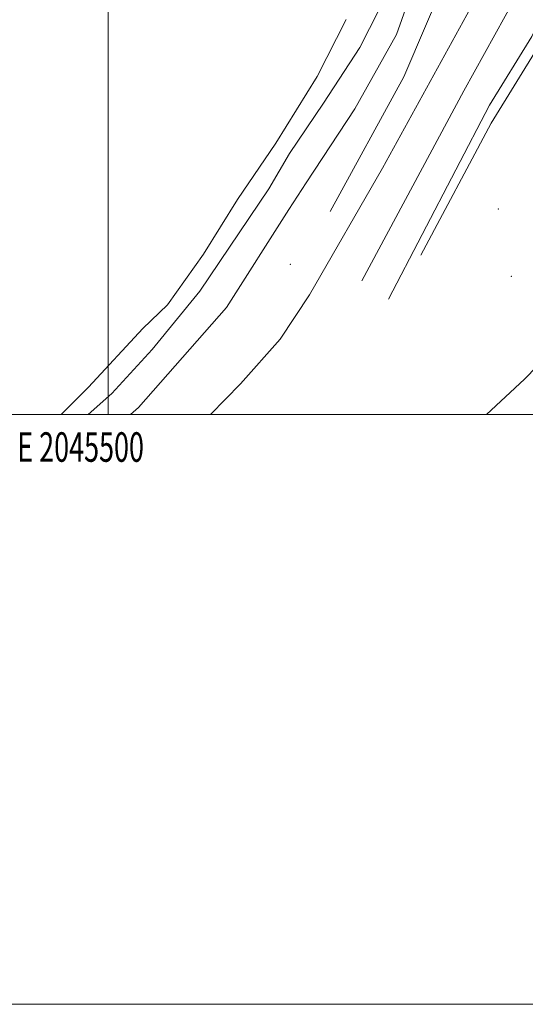
# Model space of a CAD drawing. Extents: x 2044800 to 2047700, y 332300 to 335200.
# Drawn here: x 2045470 to 2045641, y 332300 to 332634 of the extents above; entities that cross this region are included whole.
import ezdxf
from ezdxf.enums import TextEntityAlignment as Align

# ---------------------------------------------------------------- set-up
doc = ezdxf.new("R2010")
doc.units = 0
doc.header["$MEASUREMENT"] = 0
for name, color, linetype, lineweight in [('32000', 7, 'Continuous', 0), ('32001', 7, 'Continuous', 0), ('DTM HARD BREAKLINE', 7, 'Continuous', 0), ('DTM SPOT ELEVATION', 2, 'Continuous', 13)]:
    doc.layers.add(name, color=color, linetype=linetype, lineweight=lineweight)
doc.styles.add('Style-WORKING', font='WORKING.shx')

msp = doc.modelspace()

# ---------------------------------------------------------------- linework, layer by layer
at = {"layer": '32000', "flags": 128}
for points in [[(2044800, 332300), (2047700, 332300), (2047700, 335200), (2044800, 335200), (2044800, 332300)], [(2045000, 332500), (2047500, 332500), (2047500, 335000), (2045000, 335000), (2045000, 332500)], [(2045500, 332500), (2045500, 335000)]]:
    msp.add_lwpolyline(points, dxfattribs=at)
at = {"layer": 'DTM HARD BREAKLINE'}
for points in [[(2045480.59, 332821.23, 1010.24), (2045496.06, 332817.97, 1008.11), (2045505.46, 332811.84, 1005.49), (2045517.38, 332806.04, 1004.14), (2045528.33, 332798.94, 1004.23), (2045544.58, 332785.89, 1003.46), (2045556.93, 332776.28, 1002.77), (2045571.76, 332758.82, 1003), (2045582.9, 332746.34, 1002.61), (2045594.41, 332728.9, 1002.56), (2045602.15, 332716.56, 1002.4), (2045609.92, 332700.88, 1003.39), (2045612.64, 332690.69, 1002.94), (2045610.48, 332668.58, 1003.06), (2045605.5, 332650.97, 1003.02), (2045597.72, 332628.93, 1002.99), (2045583.61, 332603.66, 1003.13), (2045567.07, 332578.63, 1003.75), (2045561.23, 332569.6, 1003.74)], [(2045554.41, 332576.62, 1003.28), (2045561.45, 332588.56, 1003.25), (2045572.94, 332605.61, 1003.18), (2045585.3, 332624.48, 1003.13), (2045595.13, 332643.99, 1003.44), (2045599.99, 332659.5, 1003.52), (2045603.94, 332690.87, 1003.9), (2045600.98, 332703.76, 1003.73), (2045595.24, 332716.59, 1003.16), (2045581.46, 332733.57, 1003.18), (2045569, 332750.83, 1003.13), (2045555.07, 332762.52, 1002.94), (2045539.63, 332778.17, 1002.73), (2045525.11, 332789.93, 1003.16), (2045511.02, 332797.93, 1003.56), (2045496.46, 332803.61, 1003.59), (2045484.83, 332808.62, 1008.14), (2045473.16, 332809.63, 1010.84), (2045458.74, 332809.3, 1014.31), (2045446.81, 332800.14, 1018.13), (2045426.36, 332791.26, 1020.43), (2045411.11, 332780.9, 1022.03), (2045390.72, 332767.79, 1023.03), (2045378.42, 332750.75, 1022.55)], [(2045585.96, 332545.32, 988.03), (2045620.52, 332609.77, 988.03), (2045641.56, 332647.89, 988.03), (2045656.9, 332683.13, 988.03), (2045677.93, 332725.65, 988.08), (2045694.49, 332756.68, 988.08), (2045714.55, 332796.82, 988.03), (2045715.179, 332799.963, 988.03)], [(2045595.03, 332539.19, 988.03), (2045629.31, 332604.99, 988.03), (2045643.62, 332628.28, 988.03), (2045650.54, 332643.47, 988.03), (2045665.97, 332678.91, 988.03), (2045686.82, 332721.08, 988.08), (2045703.37, 332752.09, 988.08), (2045715.572, 332776.495, 988.051)], [(2045568.2, 332540.61, 996.02), (2045592.96, 332583.58, 996.87), (2045625.26, 332642.47, 996.55), (2045639.18, 332682.11, 995.72)], [(2045575.22, 332568.91, 1000.03), (2045600.23, 332614.6, 1000.03), (2045623.25, 332668.6, 999.58)], [(2045484.05, 332500, 1000.4), (2045493.35, 332509.3, 1000.4), (2045511.8, 332529.18, 1000.4), (2045520.06, 332537.21, 1000.4), (2045532.28, 332554.46, 1000.4), (2045543.88, 332572.93, 1000.4), (2045556.82, 332592.03, 1000.4), (2045570.84, 332614.69, 1000.4), (2045580.71, 332634.01, 1000.4)], [(2045605.952, 332554.094, 994.5), (2045629.88, 332598.86, 994.5), (2045646.28, 332625.67, 993.63)], [(2045554.41, 332576.62, 1003.28), (2045531.08, 332541.89, 1001.98)], [(2045561.23, 332569.6, 1003.74), (2045540.07, 332536.33, 1002.84)], [(2045628.232, 332500, 1006.275), (2045641.11, 332511.98, 1005.93), (2045658.6, 332530.02, 1005.7), (2045673.28, 332546.56, 1005.65)], [(2045493.251, 332500, 1002.001), (2045501.24, 332507.21, 1002.01), (2045514.96, 332522.03, 1002.02), (2045531.08, 332541.89, 1001.98)], [(2045534.674, 332500, 996.86), (2045544.82, 332510.4, 996.82), (2045558.29, 332525.58, 996.32), (2045568.2, 332540.61, 996.02)], [(2045540.07, 332536.33, 1002.84), (2045510.23, 332502.39, 1002.46), (2045507.523, 332500, 1002.46)]]:
    msp.add_polyline3d(points, dxfattribs=at)
at = {"layer": 'DTM SPOT ELEVATION'}
for p in [(2045632.22, 332569.75, 1000.4), (2045561.72, 332550.93, 1000.6), (2045636.61, 332546.88, 1002.9)]:
    msp.add_point(p, dxfattribs=at)

# ---------------------------------------------------------------- texts
at = {"layer": '32001', "style": 'Style-WORKING', "width": 0.67}
msp.add_text('E 2045500', height=10, dxfattribs=at).set_placement((2045490.648, 332494), align=Align.TOP_CENTER)

doc.saveas('drawing.dxf')
